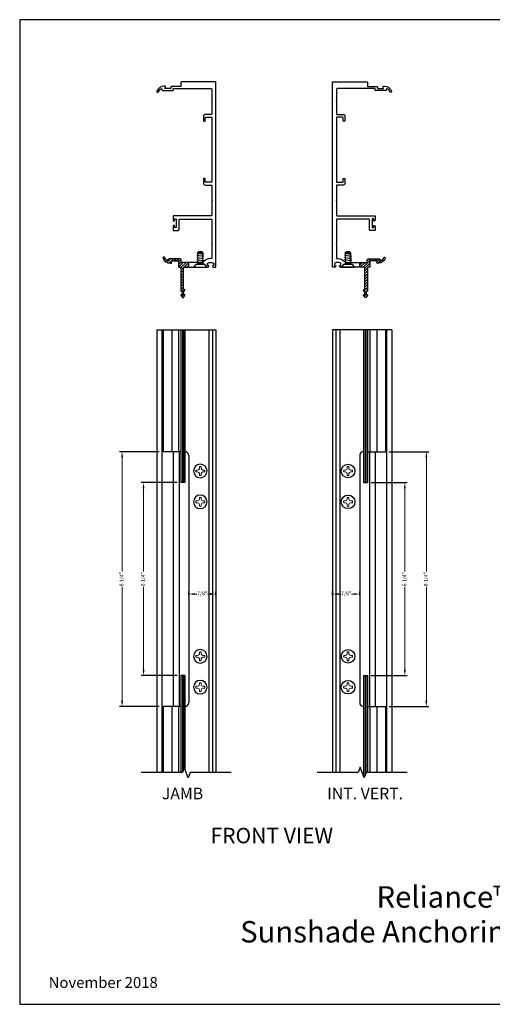
# Model space of a CAD drawing. Units: inches. Extents: x -20.6 to 22.3, y 0 to 31.9.
# Drawn here: x -20.6 to -5.3, y 0 to 31.9 of the extents above; entities that cross this region are included whole.
import ezdxf
from ezdxf.enums import TextEntityAlignment as Align

# ---------------------------------------------------------------- set-up
doc = ezdxf.new("R2010")
doc.units = ezdxf.units.IN
doc.header["$MEASUREMENT"] = 0
for name, color, linetype in [('Dimension', 3, 'Continuous'), ('Extrusion', 1, 'Continuous'), ('Fastener', 7, 'Continuous'), ('Machining', 30, 'Continuous'), ('Misc', 7, 'Continuous'), ('Mullion', 1, 'Continuous'), ('Tag', 7, 'Continuous'), ('Text', 6, 'Continuous')]:
    doc.layers.add(name, color=color, linetype=linetype)
doc.styles.get("Standard").update_dxf_attribs({"font": 'arial.ttf'})
doc.dimstyles.new('FULL$0', dxfattribs={"dimtxt": 0.125, "dimasz": 0.188, "dimexe": 0.08, "dimexo": 0.125, "dimgap": 0.03125, "dimtad": 0, "dimdec": 5, "dimzin": 3, "dimdsep": 46, "dimlunit": 4, "dimtxsty": 'Standard', "dimcen": 0.125, "dimclrd": 256, "dimclre": 256, "dimclrt": 3, "dimazin": 2, "dimtm": 1e-09, "dimtfac": 1, "dimtdec": 5, "dimtofl": 0, "dimtmove": 0, "dimatfit": 3, "dimfxl": 0, "dimfrac": 2, "dimtzin": 3, "dimlwd": 13, "dimlwe": -1, "dimarcsym": 0})

# ---------------------------------------------------------------- blocks, each defined once
blk = doc.blocks.new('Web_Detail_Title_Block')
at = {"layer": 'defpoints'}
blk.add_lwpolyline([(-5.5, 0), (5.5, 0), (5.5, 8.5), (-5.5, 8.5)], close=True, dxfattribs=at)
at = {"layer": 'Tag'}
for tag, p, height in [('SYSTEM_001', (-0.4283, 0.8374), 0.185), ('DET_NAME_NO_001', (-1.067, 0.4835), 0.185), ('DETNO_TITLE_001', (3.872, 0.1308), 0.094)]:
    blk.add_attdef(tag, p, '', height=height, dxfattribs=at)
blk.add_attdef('DATE', text='', height=0.094, dxfattribs=at).set_placement((-5.25, 0.112), align=Align.BOTTOM_LEFT)
blk = doc.blocks.new('fs42')
at = {"linetype": 'ByBlock', "lineweight": -2, "ltscale": 0.5}
for p, q in [((0.174, -0.106), (0.139, 0.106)), ((0.245, -0.106), (0.21, 0.106)), ((0.317, -0.106), (0.281, 0.106)), ((0.388, -0.106), (0.352, 0.106)), ((0.453, -0.095), (0.42, 0.1)), ((0.128, -0.079), (0.158, -0.079)), ((0.467, -0.093), (0.475, -0.079)), ((0.475, -0.079), (0.48, -0.079))]:
    blk.add_line(p, q, dxfattribs=at)
for points in [[(0, -0.219), (0, 0.219), (0.086, 0.147), (0.086, -0.147)], [(0.48, -0.079), (0.48, 0.079), (0.5, 0.059), (0.5, -0.059)]]:
    blk.add_lwpolyline(points, close=True, dxfattribs=at)
for points in [[(0.086, 0.118, 0.414223), (0.116, 0.088), (0.128, 0.088), (0.139, 0.106), (0.154, 0.079), (0.194, 0.079), (0.21, 0.106), (0.226, 0.079), (0.265, 0.079), (0.281, 0.106), (0.297, 0.079), (0.337, 0.079), (0.352, 0.106), (0.368, 0.079), (0.408, 0.079), (0.42, 0.1), (0.428, 0.099), (0.439, 0.079), (0.48, 0.079)], [(0.128, 0.088), (0.128, -0.088), (0.116, -0.088, 0.414215), (0.086, -0.118)]]:
    blk.add_lwpolyline(points, format="xyb", dxfattribs=at)
for points in [[(0.453, -0.095), (0.467, -0.093), (0.428, 0.099)], [(0.128, -0.079), (0.158, -0.079), (0.174, -0.106), (0.19, -0.079), (0.23, -0.079), (0.245, -0.106), (0.261, -0.079), (0.301, -0.079), (0.317, -0.106), (0.333, -0.079), (0.372, -0.079), (0.388, -0.106), (0.404, -0.079), (0.443, -0.079), (0.453, -0.095)]]:
    blk.add_lwpolyline(points, dxfattribs=at)
blk = doc.blocks.new('ru951')
at = {"linetype": 'ByBlock'}
blk.add_lwpolyline([(-0.241, 1.25), (-0.992, 1.25, -0.414214), (-1.023, 1.28), (-1.023, 1.29, -0.414214), (-1.012, 1.3), (-0.995, 1.3, 0.414214), (-0.985, 1.31), (-0.985, 1.371, 0.265321), (-0.99, 1.38, 0.273215), (-1.18, 1.38, 0.265321), (-1.185, 1.371), (-1.185, 1.31, 0.414214), (-1.175, 1.3), (-1.157, 1.3, -0.414214), (-1.148, 1.29), (-1.148, 1.28, -0.414214), (-1.177, 1.25), (-1.25, 1.25), (-1.25, 7.25), (-0.14, 7.25, -0.414214), (-0.125, 7.235), (-0.125, 7.11, 0.414214), (-0.11, 7.095), (0.187, 7.095, -0.414214), (0.202, 7.08), (0.202, 7.045, 0.414214), (0.217, 7.03), (0.381, 7.03, 0.520567), (0.395, 7.05), (0.38, 7.09, -0.520567), (0.395, 7.11), (0.426, 7.11, -0.285285), (0.657, 6.954, -1), (0.6, 6.931, 0.185417), (0.507, 7.029, 0.553334), (0.493, 7.02), (0.493, 7.001, -0.414214), (0.462, 6.97), (0.137, 6.97, -0.414214), (0.122, 6.985), (0.122, 7.02, 0.414214), (0.107, 7.035), (-1.094, 7.035, 0.414214), (-1.125, 7.004), (-1.125, 6.64), (-1.14, 6.625), (-1.125, 6.61), (-1.125, 6.213, 0.414214), (-1.11, 6.198), (-0.914, 6.198, -0.414214), (-0.852, 6.136), (-0.852, 5.997, -0.414214), (-0.867, 5.982), (-0.897, 5.982, -0.414214), (-0.912, 5.997), (-0.912, 6.089, 0.414214), (-0.927, 6.104), (-1.11, 6.104, 0.414214), (-1.125, 6.089), (-1.125, 4.019, 0.414214), (-1.11, 4.004), (-0.927, 4.004, 0.414214), (-0.912, 4.019), (-0.912, 4.111, -0.414214), (-0.897, 4.126), (-0.867, 4.126, -0.414214), (-0.852, 4.111), (-0.852, 3.972, -0.414214), (-0.914, 3.91), (-1.11, 3.91, 0.414214), (-1.125, 3.895), (-1.125, 3.425), (-1.14, 3.41), (-1.125, 3.395), (-1.125, 2.941, 0.414214), (-1.094, 2.91), (0.125, 2.91), (0.125, 2.768, -1), (0.08, 2.768), (0.08, 2.815), (0.032, 2.815), (0.032, 2.534), (0.08, 2.534), (0.08, 2.583, -1), (0.125, 2.583), (0.125, 2.44), (-0.032, 2.44, -0.414214), (-0.062, 2.471), (-0.062, 2.779, 0.414214), (-0.093, 2.81), (-1.094, 2.81, 0.414214), (-1.125, 2.779), (-1.125, 2.015), (-1.14, 2), (-1.125, 1.985), (-1.125, 1.541, 0.414214), (-1.115, 1.531), (-1.085, 1.531, -0.232156), (-0.838, 1.41, 0.232156), (-0.83, 1.406), (-0.145, 1.406, 0.414214), (-0.13, 1.421), (-0.13, 1.485, -0.414214), (-0.099, 1.516), (0.259, 1.516, -0.414214), (0.29, 1.485), (0.29, 1.466, 0.554242), (0.304, 1.457, 0.184697), (0.396, 1.555, -1), (0.453, 1.531, -0.285285), (0.222, 1.376), (0.191, 1.376, -0.520567), (0.177, 1.396), (0.191, 1.435, 0.520567), (0.177, 1.456), (-0.04, 1.456, 0.414214), (-0.05, 1.446), (-0.05, 1.25), (-0.094, 1.25, 0.414214), (-0.125, 1.219), (-0.125, 0.484, -0.414214), (-0.135, 0.474), (-0.14, 0.474, 0.414214), (-0.165, 0.449), (-0.165, 0.352), (-0.135, 0.364, -0.57735), (-0.126, 0.349), (-0.171, 0.27), (-0.203, 0.27), (-0.248, 0.349, -0.57735), (-0.24, 0.364), (-0.21, 0.352), (-0.21, 0.442), (-0.248, 0.509, -0.57735), (-0.24, 0.524), (-0.21, 0.512), (-0.21, 1.219, 0.414214)], format="xyb", close=True, dxfattribs=at)
blk = doc.blocks.new('#12-PFH-Plan')
at = {"linetype": 'ByBlock', "lineweight": 15}
for points in [[(-0.029, 0.143), (-0.029, 0.086), (-0.046, 0.046), (-0.086, 0.029), (-0.143, 0.029)], [(0.143, 0.029), (0.086, 0.029), (0.046, 0.046), (0.029, 0.086), (0.029, 0.143)], [(-0.143, -0.029), (-0.086, -0.029), (-0.046, -0.046), (-0.029, -0.086), (-0.029, -0.143)], [(0.029, -0.143), (0.029, -0.086), (0.046, -0.046), (0.086, -0.029), (0.143, -0.029)]]:
    blk.add_lwpolyline(points, dxfattribs=at)
at = {"linetype": 'ByBlock'}
blk.add_circle((0, 0), 0.219, dxfattribs=at)
at = {"linetype": 'ByBlock', "lineweight": 15}
for start, end in [(168.463, 191.537), (78.463, 101.537), (348.463, 11.537), (258.463, 281.537)]:
    blk.add_arc((0, 0), 0.146, start, end, dxfattribs=at)
blk = doc.blocks.new('*D40')
at = {"layer": 'defpoints', "color": 0, "linetype": 'ByBlock', "transparency": 16777216}
for p in [(-15.99, 17.89), (-17.315, 9.64), (-15.99, 9.64)]:
    blk.add_point(p, dxfattribs=at)
at = {"layer": 'Dimension', "transparency": 16777216}
for p, q in [((-16.115, 17.89), (-17.395, 17.89)), ((-16.115, 9.64), (-17.395, 9.64))]:
    blk.add_line(p, q, dxfattribs=at)
at = {"layer": 'Dimension', "lineweight": 13, "transparency": 16777216}
for p, q in [((-17.315, 17.702), (-17.315, 14.014)), ((-17.315, 9.828), (-17.315, 13.516))]:
    blk.add_line(p, q, dxfattribs=at)
at = {"layer": 'Dimension', "linetype": 'ByBlock', "transparency": 16777216}
for points in [[(-17.346, 17.702), (-17.283, 17.702), (-17.315, 17.89)], [(-17.346, 9.828), (-17.283, 9.828), (-17.315, 9.64)]]:
    blk.add_solid(points, dxfattribs=at)
at = {"layer": 'Dimension', "color": 3, "linetype": 'ByBlock', "transparency": 16777216, "insert": (-17.315, 13.765), "char_height": 0.125, "attachment_point": 5, "rotation": 90}
blk.add_mtext('8 1/4"', dxfattribs=at)
blk = doc.blocks.new('*D41')
at = {"layer": 'defpoints', "color": 0, "linetype": 'ByBlock', "transparency": 16777216}
for p in [(-15.41, 16.89), (-16.619, 10.64), (-15.41, 10.64)]:
    blk.add_point(p, dxfattribs=at)
at = {"layer": 'Dimension', "transparency": 16777216}
for p, q in [((-15.535, 16.89), (-16.699, 16.89)), ((-15.535, 10.64), (-16.699, 10.64))]:
    blk.add_line(p, q, dxfattribs=at)
at = {"layer": 'Dimension', "lineweight": 13, "transparency": 16777216}
for p, q in [((-16.619, 16.702), (-16.619, 14.014)), ((-16.619, 10.828), (-16.619, 13.516))]:
    blk.add_line(p, q, dxfattribs=at)
at = {"layer": 'Dimension', "linetype": 'ByBlock', "transparency": 16777216}
for points in [[(-16.651, 16.702), (-16.588, 16.702), (-16.619, 16.89)], [(-16.651, 10.828), (-16.588, 10.828), (-16.619, 10.64)]]:
    blk.add_solid(points, dxfattribs=at)
at = {"layer": 'Dimension', "color": 3, "linetype": 'ByBlock', "transparency": 16777216, "insert": (-16.619, 13.765), "char_height": 0.125, "attachment_point": 5, "rotation": 90}
blk.add_mtext('6 1/4"', dxfattribs=at)
blk = doc.blocks.new('*D42')
at = {"layer": 'defpoints', "color": 0, "linetype": 'ByBlock', "transparency": 16777216}
for p in [(-15.159, 13.124), (-14.284, 13.282), (-14.284, 13.124)]:
    blk.add_point(p, dxfattribs=at)
at = {"layer": 'Dimension', "transparency": 16777216}
for p, q in [((-15.159, 13.249), (-15.159, 13.362)), ((-14.284, 13.249), (-14.284, 13.362))]:
    blk.add_line(p, q, dxfattribs=at)
at = {"layer": 'Dimension', "lineweight": 13, "transparency": 16777216}
for p, q in [((-14.971, 13.282), (-14.897, 13.282)), ((-14.472, 13.282), (-14.546, 13.282))]:
    blk.add_line(p, q, dxfattribs=at)
at = {"layer": 'Dimension', "linetype": 'ByBlock', "transparency": 16777216}
for points in [[(-14.971, 13.313), (-14.971, 13.251), (-15.159, 13.282)], [(-14.472, 13.313), (-14.472, 13.251), (-14.284, 13.282)]]:
    blk.add_solid(points, dxfattribs=at)
at = {"layer": 'Dimension', "color": 3, "linetype": 'ByBlock', "transparency": 16777216, "insert": (-14.722, 13.282), "char_height": 0.125, "attachment_point": 5}
blk.add_mtext('7/8"', dxfattribs=at)
blk = doc.blocks.new('*D33')
at = {"layer": 'defpoints', "color": 0, "linetype": 'ByBlock', "transparency": 16777216}
for p in [(-8.798, 17.89), (-8.798, 9.64), (-7.473, 9.64)]:
    blk.add_point(p, dxfattribs=at)
at = {"layer": 'Dimension', "transparency": 16777216}
for p, q in [((-8.673, 17.89), (-7.393, 17.89)), ((-8.673, 9.64), (-7.393, 9.64))]:
    blk.add_line(p, q, dxfattribs=at)
at = {"layer": 'Dimension', "lineweight": 13, "transparency": 16777216}
for p, q in [((-7.473, 17.702), (-7.473, 14.014)), ((-7.473, 9.828), (-7.473, 13.516))]:
    blk.add_line(p, q, dxfattribs=at)
at = {"layer": 'Dimension', "linetype": 'ByBlock', "transparency": 16777216}
for points in [[(-7.505, 17.702), (-7.442, 17.702), (-7.473, 17.89)], [(-7.505, 9.828), (-7.442, 9.828), (-7.473, 9.64)]]:
    blk.add_solid(points, dxfattribs=at)
at = {"layer": 'Dimension', "color": 3, "linetype": 'ByBlock', "transparency": 16777216, "insert": (-7.473, 13.765), "char_height": 0.125, "attachment_point": 5, "rotation": 90}
blk.add_mtext('8 1/4"', dxfattribs=at)
blk = doc.blocks.new('*D34')
at = {"layer": 'defpoints', "color": 0, "linetype": 'ByBlock', "transparency": 16777216}
for p in [(-9.378, 16.89), (-9.378, 10.64), (-8.169, 10.64)]:
    blk.add_point(p, dxfattribs=at)
at = {"layer": 'Dimension', "transparency": 16777216}
for p, q in [((-9.253, 16.89), (-8.089, 16.89)), ((-9.253, 10.64), (-8.089, 10.64))]:
    blk.add_line(p, q, dxfattribs=at)
at = {"layer": 'Dimension', "lineweight": 13, "transparency": 16777216}
for p, q in [((-8.169, 16.702), (-8.169, 14.014)), ((-8.169, 10.828), (-8.169, 13.516))]:
    blk.add_line(p, q, dxfattribs=at)
at = {"layer": 'Dimension', "linetype": 'ByBlock', "transparency": 16777216}
for points in [[(-8.2, 16.702), (-8.137, 16.702), (-8.169, 16.89)], [(-8.2, 10.828), (-8.137, 10.828), (-8.169, 10.64)]]:
    blk.add_solid(points, dxfattribs=at)
at = {"layer": 'Dimension', "color": 3, "linetype": 'ByBlock', "transparency": 16777216, "insert": (-8.169, 13.765), "char_height": 0.125, "attachment_point": 5, "rotation": 90}
blk.add_mtext('6 1/4"', dxfattribs=at)
blk = doc.blocks.new('*D35')
at = {"layer": 'defpoints', "color": 0, "linetype": 'ByBlock', "transparency": 16777216}
for p in [(-10.504, 13.282), (-10.504, 13.124), (-9.629, 13.124)]:
    blk.add_point(p, dxfattribs=at)
at = {"layer": 'Dimension', "transparency": 16777216}
for p, q in [((-10.504, 13.249), (-10.504, 13.362)), ((-9.629, 13.249), (-9.629, 13.362))]:
    blk.add_line(p, q, dxfattribs=at)
at = {"layer": 'Dimension', "lineweight": 13, "transparency": 16777216}
for p, q in [((-10.316, 13.282), (-10.242, 13.282)), ((-9.817, 13.282), (-9.891, 13.282))]:
    blk.add_line(p, q, dxfattribs=at)
at = {"layer": 'Dimension', "linetype": 'ByBlock', "transparency": 16777216}
for points in [[(-10.316, 13.313), (-10.316, 13.251), (-10.504, 13.282)], [(-9.817, 13.313), (-9.817, 13.251), (-9.629, 13.282)]]:
    blk.add_solid(points, dxfattribs=at)
at = {"layer": 'Dimension', "color": 3, "linetype": 'ByBlock', "transparency": 16777216, "insert": (-10.066, 13.282), "char_height": 0.125, "attachment_point": 5}
blk.add_mtext('7/8"', dxfattribs=at)

msp = doc.modelspace()

# ---------------------------------------------------------------- hatches: boundary and pattern name
at = {"layer": 'Machining', "linetype": 'ByBlock'}
h = msp.add_hatch(dxfattribs=at)
h.set_pattern_fill('ANSI31', color=256, scale=0.5)
h.set_pattern_definition([(45, (-109.307, -832.304275), (-0.044194174, 0.044194174), [])])
h.paths.add_polyline_path([(-15.389304, 24.018211, -0.414213562), (-15.404304, 24.033211), (-15.404304, 24.096725, 0.414213562), (-15.435304, 24.127725), (-15.792914, 24.127725, 0.414214009), (-15.823914, 24.096725), (-15.823914, 24.077726, -0.554654781), (-15.838307, 24.068743, -0.184679313), (-15.930037, 24.166833, 1.000000006), (-15.98746, 24.143454, 0.285285058), (-15.756266, 23.987727), (-15.725, 23.987727, 0.520567051), (-15.710905, 24.007858), (-15.725368, 24.047595, -0.520567051), (-15.711272, 24.067725), (-15.494304, 24.067725, -0.414213562), (-15.484304, 24.057725), (-15.484304, 23.862211), (-15.440681, 23.862211, -0.414213562), (-15.409681, 23.831211), (-15.409681, 23.095735, 0.46908315), (-15.398217, 23.085484, -0.456412011), (-15.369681, 23.060735), (-15.369681, 22.963757), (-15.399681, 22.975961, 0.577350269), (-15.408342, 22.960961), (-15.362875, 22.882211), (-15.331487, 22.882211), (-15.286021, 22.960961, 0.577350269), (-15.294681, 22.975961), (-15.324681, 22.963757), (-15.324681, 23.05449), (-15.286021, 23.121452, 0.577350269), (-15.294681, 23.136452), (-15.324681, 23.124248), (-15.324681, 23.831211, -0.414213562), (-15.293681, 23.862211), (-15.159304, 23.862211), (-15.159304, 24.018211)])
h = msp.add_hatch(dxfattribs=at)
h.set_pattern_fill('ANSI31', color=256, scale=0.5)
h.set_pattern_definition([(45, (-110.320724, -832.304275), (-0.044194174, 0.044194174), [])])
h.paths.add_polyline_path([(-9.398674, 24.018211, 0.414213562), (-9.383674, 24.033211), (-9.383674, 24.096725, -0.414213562), (-9.352674, 24.127725), (-8.995063, 24.127725, -0.414214009), (-8.964063, 24.096725), (-8.964063, 24.077726, 0.554654781), (-8.94967, 24.068743, 0.184679313), (-8.857941, 24.166833, -1.000000006), (-8.800518, 24.143454, -0.285285058), (-9.031711, 23.987727), (-9.062978, 23.987727, -0.520567051), (-9.077073, 24.007858), (-9.06261, 24.047595, 0.520567051), (-9.076705, 24.067725), (-9.293674, 24.067725, 0.414213562), (-9.303674, 24.057725), (-9.303674, 23.862211), (-9.347296, 23.862211, 0.414213562), (-9.378296, 23.831211), (-9.378296, 23.095735, -0.46908315), (-9.389761, 23.085484, 0.456412011), (-9.418296, 23.060735), (-9.418296, 22.963757), (-9.388296, 22.975961, -0.577350269), (-9.379636, 22.960961), (-9.425102, 22.882211), (-9.45649, 22.882211), (-9.501957, 22.960961, -0.577350269), (-9.493296, 22.975961), (-9.463296, 22.963757), (-9.463296, 23.05449), (-9.501957, 23.121452, -0.577350269), (-9.493296, 23.136452), (-9.463296, 23.124248), (-9.463296, 23.831211, 0.414213562), (-9.494296, 23.862211), (-9.628674, 23.862211), (-9.628674, 24.018211)])

# ---------------------------------------------------------------- linework, layer by layer
for p, q in [((-15.159304, 23.862211), (-15.159304, 24.018211)), ((-9.628674, 23.862211), (-9.628674, 24.018211))]:
    msp.add_line(p, q, dxfattribs=at)
at = {"layer": 'Misc', "linetype": 'Continuous'}
for points in [[(-13.784304, 7.508224), (-15.113944, 7.508224), (-15.176444, 7.336507), (-15.301444, 7.679942), (-15.363944, 7.508224), (-16.693584, 7.508224)], [(-8.094394, 7.508224), (-9.424034, 7.508224), (-9.486534, 7.336507), (-9.611534, 7.679942), (-9.674034, 7.508224), (-11.003674, 7.508224)]]:
    msp.add_lwpolyline(points, dxfattribs=at)
at = {"layer": 'Mullion', "linetype": 'ByBlock'}
for p, q in [((-16.193584, 21.831066), (-16.193584, 7.508224)), ((-16.193584, 21.831066), (-14.284304, 21.831066)), ((-16.027304, 21.831066), (-16.027304, 7.508224)), ((-15.989748, 21.831066), (-15.989748, 17.889957)), ((-15.71, 21.831066), (-15.71, 17.889957)), ((-15.484304, 21.831066), (-15.484304, 17.889957)), ((-15.409681, 21.831066), (-15.409681, 16.889957)), ((-15.362875, 21.831066), (-15.362875, 16.889957)), ((-15.331487, 21.831066), (-15.331487, 16.889957)), ((-15.284681, 21.831066), (-15.284681, 16.889957)), ((-14.511804, 21.831066), (-14.511804, 7.508224)), ((-14.386804, 21.831066), (-14.386804, 7.508224)), ((-14.284304, 21.831066), (-14.284304, 7.508224)), ((-10.503674, 21.831066), (-10.503674, 7.508224)), ((-8.594394, 21.831066), (-10.503674, 21.831066)), ((-10.401174, 21.831066), (-10.401174, 7.508224)), ((-10.276174, 21.831066), (-10.276174, 7.508224)), ((-9.503296, 21.831066), (-9.503296, 16.889957)), ((-9.45649, 21.831066), (-9.45649, 16.889957)), ((-9.425102, 21.831066), (-9.425102, 16.889957)), ((-9.378296, 21.831066), (-9.378296, 16.889957)), ((-9.303674, 21.831066), (-9.303674, 17.889957)), ((-9.077978, 21.831066), (-9.077978, 17.889957)), ((-8.798229, 21.831066), (-8.798229, 17.889957)), ((-8.760674, 21.831066), (-8.760674, 7.508224)), ((-8.594394, 21.831066), (-8.594394, 7.508224)), ((-15.409681, 17.889957), (-15.989748, 17.889957)), ((-15.656304, 17.889957), (-15.656304, 9.639957)), ((-15.471804, 17.889957), (-15.471804, 9.639957)), ((-15.284304, 17.889957), (-15.284681, 17.889957)), ((-9.503674, 17.889957), (-9.503296, 17.889957)), ((-9.378296, 17.889957), (-8.798229, 17.889957)), ((-9.316174, 17.889957), (-9.316174, 9.639957)), ((-9.131674, 17.889957), (-9.131674, 9.639957)), ((-15.159304, 17.764957), (-15.159304, 9.764957)), ((-9.628674, 17.764957), (-9.628674, 9.764957)), ((-15.284681, 16.889957), (-15.409681, 16.889957)), ((-9.503296, 16.889957), (-9.378296, 16.889957)), ((-15.409681, 10.639957), (-15.409681, 7.508224)), ((-15.284681, 10.639957), (-15.409681, 10.639957)), ((-15.362875, 10.639957), (-15.362875, 7.511161)), ((-15.331487, 10.639957), (-15.331487, 7.597398)), ((-15.284681, 10.639957), (-15.284681, 7.633886)), ((-9.503296, 10.639957), (-9.503296, 7.382562)), ((-9.503296, 10.639957), (-9.378296, 10.639957)), ((-9.45649, 10.639957), (-9.45649, 7.41905)), ((-9.425102, 10.639957), (-9.425102, 7.505288)), ((-9.378296, 10.639957), (-9.378296, 7.508224)), ((-15.989748, 9.639957), (-15.989748, 7.508224)), ((-15.409681, 9.639957), (-15.989748, 9.639957)), ((-15.71, 9.639957), (-15.71, 7.508224)), ((-15.484304, 9.639957), (-15.484304, 7.508224)), ((-15.284304, 9.639957), (-15.284681, 9.639957)), ((-9.503674, 9.639957), (-9.503296, 9.639957)), ((-9.378296, 9.639957), (-8.798229, 9.639957)), ((-9.303674, 9.639957), (-9.303674, 7.508224)), ((-9.077978, 9.639957), (-9.077978, 7.508224)), ((-8.798229, 9.639957), (-8.798229, 7.508224))]:
    msp.add_line(p, q, dxfattribs=at)
for centre, start, end in [((-15.284304, 17.764957), 0, 90), ((-9.503674, 17.764957), 90, 180), ((-15.284304, 9.764957), 270, 0), ((-9.503674, 9.764957), 180, 270)]:
    msp.add_arc(centre, 0.125, start, end, dxfattribs=at)

# ---------------------------------------------------------------- block references
at = {"layer": 'Extrusion', "linetype": 'ByBlock', "xscale": -1}
msp.add_blockref('ru951', (-15.534304, 22.612211), dxfattribs=at)
at = {"layer": 'Extrusion', "linetype": 'ByBlock'}
msp.add_blockref('ru951', (-9.253674, 22.612211), dxfattribs=at)
at = {"layer": 'Fastener', "xscale": -1, "rotation": 270}
for p in [(-14.784304, 23.862211), (-10.003674, 23.862211)]:
    msp.add_blockref('fs42', p, dxfattribs=at)
at = {"layer": 'Fastener', "xscale": -1}
for p in [(-14.784304, 17.264957), (-14.784304, 16.264957), (-14.784304, 11.264957), (-14.784304, 10.264957)]:
    msp.add_blockref('#12-PFH-Plan', p, dxfattribs=at)
at = {"layer": 'Fastener'}
for p in [(-10.003674, 17.264957), (-10.003674, 16.264957), (-10.003674, 11.264957), (-10.003674, 10.264957)]:
    msp.add_blockref('#12-PFH-Plan', p, dxfattribs=at)
at = {"layer": 'Tag'}
ref = msp.add_blockref('Web_Detail_Title_Block', (0, 0), dxfattribs=dict(at, xscale=3.75, yscale=3.75, zscale=3.75))
ref.add_attrib('SYSTEM_001', '%%UReliance™ Unit Wall - Non-Captured SSG', (-9.083582, 3.129067), dxfattribs={"height": 0.69375})
ref.add_attrib('DET_NAME_NO_001', '%%USunshade Anchoring at Jamb & Intermediate Verticals - H1840', (-13.493579, 2.00108), dxfattribs={"height": 0.69375})
ref.add_attrib('DATE', 'November 2018', dxfattribs={"height": 0.3525}).set_placement((-19.6875, 0.42), align=Align.BOTTOM_LEFT)

# ---------------------------------------------------------------- texts
at = {"layer": 'Text'}
for s, height, p in [('JAMB', 0.375, (-15.359212, 6.824245)), ('INT. VERT.', 0.375, (-9.452671, 6.824245)), ('%%UFRONT VIEW', 0.5, (-12.471835, 5.463088))]:
    msp.add_text(s, height=height, dxfattribs=at).set_placement(p, align=Align.MIDDLE_CENTER)

# ---------------------------------------------------------------- dimensions: what is measured, and where the dimension line sits
at = {"layer": 'Dimension', "linetype": 'ByBlock'}
for base, p1, p2, angle, picture, middle in [((-17.314515, 9.639957), (-15.989748, 17.889957), (-15.989748, 9.639957), 90, '*D40', (-17.314515, 13.764957)), ((-7.473463, 9.639957), (-8.798229, 17.889957), (-8.798229, 9.639957), 90, '*D33', (-7.473463, 13.764957)), ((-16.619357, 10.639957), (-15.409681, 16.889957), (-15.409681, 10.639957), 90, '*D41', (-16.619357, 13.764957)), ((-8.16862, 10.639957), (-9.378296, 16.889957), (-9.378296, 10.639957), 90, '*D34', (-8.16862, 13.764957)), ((-10.503674, 13.282053), (-9.628674, 13.124181), (-10.503674, 13.124181), 180, '*D35', (-10.066174, 13.282053))]:
    dim = msp.add_linear_dim(base=base, p1=p1, p2=p2, angle=angle, dimstyle='FULL$0', dxfattribs=at)
    dim.commit()
    dim.dimension.update_dxf_attribs({"geometry": picture, "text_midpoint": middle})
dim = msp.add_linear_dim(base=(-14.284304, 13.282053), p1=(-15.159304, 13.124181), p2=(-14.284304, 13.124181), dimstyle='FULL$0', dxfattribs=at)
dim.commit()
dim.dimension.update_dxf_attribs({"geometry": '*D42', "text_midpoint": (-14.721804, 13.282053)})

doc.saveas('drawing.dxf')
